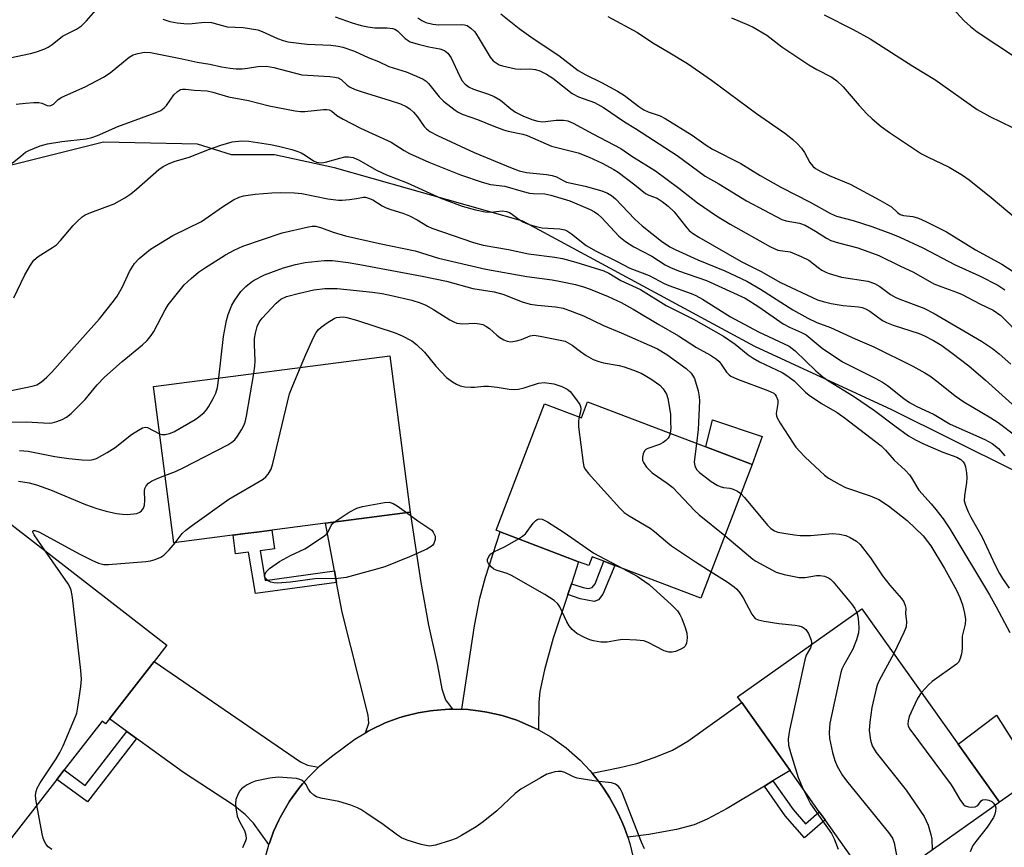
# Model space of a CAD drawing. Units: inches. Extents: x 1267765 to 1273765, y 525452 to 529452.
# Drawn here: x 1271151 to 1271385, y 527201 to 527398 of the extents above; entities that cross this region are included whole.
import ezdxf

# ---------------------------------------------------------------- set-up
doc = ezdxf.new("R2010")
doc.units = ezdxf.units.IN
doc.header["$MEASUREMENT"] = 0
for name, color, linetype in [('BLDG-Footprint', 5, 'Continuous'), ('CULTRL-Pad', 6, 'Continuous'), ('NTRL-Trees', 3, 'Continuous'), ('TRANS-Driveway', 251, 'Continuous'), ('TRANS-Non Street Sidewalk', 7, 'Continuous'), ('TRANS-Road', 130, 'Continuous'), ('Undefined', 1, 'Continuous')]:
    doc.layers.add(name, color=color, linetype=linetype)

msp = doc.modelspace()

# ---------------------------------------------------------------- linework, layer by layer
at = {"layer": 'BLDG-Footprint'}
for points, elevation in [([(1271204.39, 527275.65), (1271187.36, 527273.43), (1271182.5, 527310.71), (1271238.81, 527318.04), (1271243.66, 527280.76), (1271223.48, 527278.13), (1271207.16, 527276.01)], 410.59), ([(1271285.89, 527307.03), (1271314.03, 527296.29), (1271325.06, 527292.08), (1271312.91, 527260.22), (1271292.36, 527268.06), (1271289.79, 527269.04), (1271286.99, 527270.11), (1271286.19, 527268.02), (1271283.78, 527268.94), (1271265.05, 527276.09), (1271264.15, 527276.43), (1271275.65, 527306.59), (1271284.44, 527303.24)], 411.39), ([(1271172.04, 527231.48), (1271171.14, 527230.32), (1271170.31, 527230.97), (1271161.27, 527219.32), (1271159.51, 527217.05), (1271148.71, 527203.13), (1271119.37, 527225.91), (1271142.15, 527255.26), (1271130.86, 527264.02), (1271144.22, 527281.23), (1271185.68, 527249.06), (1271182.69, 527245.2)], 409.96), ([(1271382.15, 527210.28), (1271354.42, 527190.58), (1271342.46, 527207.42), (1271341.07, 527209.37), (1271334.12, 527219.16), (1271322.6, 527235.38), (1271321.64, 527236.73), (1271351.23, 527257.75), (1271374.14, 527225.49), (1271384.01, 527211.6)], 408.51)]:
    msp.add_lwpolyline(points, close=True, dxfattribs=dict(at, elevation=elevation))
at = {"layer": 'CULTRL-Pad'}
for points in [[(1271327.44, 527298.82), (1271325.06, 527292.08), (1271314.03, 527296.29), (1271315.65, 527302.73)], [(1271392.59, 527217.67), (1271384.01, 527211.6), (1271374.14, 527225.49), (1271383.27, 527232.36)]]:
    msp.add_lwpolyline(points, close=True, dxfattribs=at)
at = {"layer": 'NTRL-Trees'}
msp.add_lwpolyline([(1271440.75, 527413.6), (1271461.58, 527392.77), (1271486.83, 527365.71), (1271491.05, 527347.81), (1271500.78, 527306.51), (1271457.03, 527279.43), (1271403.79, 527282.55), (1271401.92, 527283.48), (1271358.38, 527305.13), (1271325.75, 527320.25), (1271278.46, 527345.77), (1271270.5, 527350.06), (1271225.62, 527362.81), (1271211.37, 527365.87), (1271201.13, 527365.87), (1271193, 527368.44), (1271170.63, 527368.94), (1271146.16, 527362.8), (1271136.06, 527371.93), (1271120.43, 527388.86), (1271108.71, 527404.48)], dxfattribs=at)
at = {"layer": 'TRANS-Driveway'}
for points in [[(1271253.71, 527233.82), (1271252.96, 527233.8), (1271249.24, 527233.52), (1271248.5, 527233.43), (1271245.55, 527232.95), (1271242.65, 527232.21), (1271241.22, 527231.78), (1271237.71, 527230.52), (1271234.33, 527228.91), (1271233.68, 527228.57), (1271233.02, 527228.19), (1271233.83, 527230.5), (1271233.67, 527232.41), (1271227.47, 527256.89), (1271226.13, 527264.02), (1271225.62, 527266.76), (1271223.48, 527278.13), (1271243.66, 527280.76), (1271246.17, 527263.97), (1271248.01, 527253.84), (1271250.15, 527244.23), (1271251.22, 527238.65), (1271252.06, 527236.04)], [(1271282.04, 527263.7), (1271281.17, 527261.09), (1271277.74, 527250.75), (1271275.65, 527243.21), (1271274.51, 527238.01), (1271274.3, 527235.36), (1271274.2, 527228.87), (1271273.2, 527229.38), (1271269.79, 527230.9), (1271269.09, 527231.16), (1271265.54, 527232.32), (1271261.88, 527233.11), (1271260.42, 527233.36), (1271257.45, 527233.69), (1271255.95, 527233.78), (1271258.99, 527253.63), (1271260.25, 527260.25), (1271261.61, 527265.26), (1271265.05, 527276.09), (1271283.78, 527268.94)], [(1271221.8, 527219.97), (1271219.47, 527217.61), (1271217.98, 527215.97), (1271217.07, 527214.82), (1271214.89, 527211.84), (1271212.69, 527208.01), (1271212.35, 527207.35), (1271211.14, 527204.67), (1271210.14, 527201.9), (1271210.02, 527201.54), (1271206.36, 527206.61), (1271204.34, 527208.71), (1271201.55, 527210.93), (1271189.66, 527218.69), (1271178.49, 527226.8), (1271176.16, 527228.49), (1271172.04, 527231.48), (1271182.69, 527245.2), (1271217.56, 527221.27), (1271219.18, 527220.43)], [(1271330.04, 527216.7), (1271328, 527215.47), (1271319.18, 527210.14), (1271314.35, 527207.59), (1271311.25, 527206.22), (1271307.08, 527205.12), (1271300.45, 527203.96), (1271295.47, 527203.3), (1271294.66, 527205.56), (1271294.06, 527207.04), (1271293.06, 527209.22), (1271292.34, 527210.64), (1271291.14, 527212.72), (1271289.86, 527214.75), (1271288.94, 527216.04), (1271286.98, 527218.57), (1271293.55, 527219.89), (1271297.65, 527220.88), (1271301.98, 527222.33), (1271306.13, 527224), (1271309.76, 527226.14), (1271322.6, 527235.38), (1271334.12, 527219.16)]]:
    msp.add_lwpolyline(points, close=True, dxfattribs=at)
at = {"layer": 'TRANS-Non Street Sidewalk'}
for points in [[(1271225.62, 527266.76), (1271226.13, 527264.02), (1271206.83, 527261.34), (1271205.15, 527271.19), (1271202.1, 527270.79), (1271201.52, 527275.27), (1271204.39, 527275.65), (1271207.16, 527276.01), (1271210.75, 527276.48), (1271211.33, 527271.99), (1271207.92, 527271.55), (1271209.12, 527264.47)], [(1271281.17, 527261.09), (1271282.04, 527263.7), (1271284.88, 527262.76), (1271286.04, 527262.55), (1271286.97, 527262.79), (1271287.7, 527263.65), (1271289.79, 527269.04), (1271292.36, 527268.06), (1271289.55, 527261.21), (1271288.51, 527259.86), (1271287.45, 527259.47), (1271284.14, 527260.11)], [(1271178.49, 527226.8), (1271166.84, 527211.68), (1271159.51, 527217.05), (1271161.27, 527219.32), (1271166.28, 527215.65), (1271176.16, 527228.49)], [(1271328, 527215.47), (1271330.04, 527216.7), (1271334.87, 527209.86), (1271337.79, 527206.5), (1271341.07, 527209.37), (1271342.46, 527207.42), (1271337.56, 527203.13), (1271332.99, 527208.38)]]:
    msp.add_lwpolyline(points, close=True, dxfattribs=at)
at = {"layer": 'TRANS-Road'}
msp.add_lwpolyline([(1271209.13, 527198.35), (1271209.9, 527201.19), (1271210.02, 527201.54), (1271210.14, 527201.9), (1271211.14, 527204.67), (1271212.35, 527207.35), (1271212.69, 527208.01), (1271214.89, 527211.84), (1271217.07, 527214.82), (1271217.98, 527215.97), (1271219.47, 527217.61), (1271221.8, 527219.97), (1271222.07, 527220.22), (1271224.92, 527222.56), (1271230.47, 527226.64), (1271233.02, 527228.19), (1271233.68, 527228.57), (1271234.33, 527228.91), (1271237.71, 527230.52), (1271241.22, 527231.78), (1271242.65, 527232.21), (1271245.55, 527232.95), (1271248.5, 527233.43), (1271249.24, 527233.52), (1271252.96, 527233.8), (1271253.71, 527233.82), (1271255.95, 527233.78), (1271257.45, 527233.69), (1271260.42, 527233.36), (1271261.88, 527233.11), (1271265.54, 527232.32), (1271269.09, 527231.16), (1271269.79, 527230.9), (1271273.2, 527229.38), (1271274.2, 527228.87), (1271277.12, 527227.21), (1271280.78, 527224.62), (1271284.15, 527221.66), (1271286.47, 527219.19), (1271286.98, 527218.57), (1271288.94, 527216.04), (1271289.86, 527214.75), (1271291.14, 527212.72), (1271292.34, 527210.64), (1271293.06, 527209.22), (1271294.06, 527207.04), (1271294.66, 527205.56), (1271295.47, 527203.3), (1271295.96, 527201.78), (1271297.04, 527197.11)], dxfattribs=at)
at = {"layer": 'Undefined'}
for points, elevation in [([(1271148.34, 527389.05), (1271153.27, 527390.05), (1271154.69, 527390.48), (1271156.64, 527391.2), (1271157.43, 527391.59), (1271158.41, 527392.2), (1271160.89, 527394.19), (1271164.19, 527395.88), (1271165.41, 527396.67), (1271166.62, 527397.87), (1271170.45, 527402.28)], 394), ([(1271371.99, 527401.72), (1271375.54, 527397.87), (1271377.06, 527396.52), (1271378.66, 527395.25), (1271392.99, 527385.8)], 380), ([(1271184.77, 527398.21), (1271186.42, 527397.7), (1271188.17, 527397.4), (1271190.53, 527397.14), (1271191.71, 527397.18), (1271194.65, 527397.49), (1271196.38, 527397.43), (1271200.12, 527396.42), (1271203.91, 527396.22), (1271207.36, 527395.66), (1271208.45, 527395.31), (1271212.1, 527393.65), (1271213.44, 527393.16), (1271214.54, 527392.86), (1271219.12, 527392.31), (1271224.75, 527392.04), (1271226.5, 527391.82), (1271227.63, 527391.56), (1271230.38, 527390.61), (1271233.63, 527389.13), (1271236.13, 527388.16), (1271238.59, 527386.97), (1271242.74, 527385.66), (1271245.15, 527384.69), (1271246.72, 527383.97), (1271247.43, 527383.49), (1271248.04, 527382.91), (1271250.6, 527379.74), (1271251.62, 527378.69), (1271254.36, 527376.55), (1271255.08, 527376.07), (1271256.06, 527375.59), (1271259.7, 527374.32), (1271263.18, 527372.88), (1271265.88, 527371.87), (1271267.01, 527371.55), (1271270.51, 527370.81), (1271271.55, 527370.49), (1271277.34, 527367.96), (1271283.68, 527366.36), (1271286.29, 527365.32), (1271289.34, 527363.93), (1271292.18, 527362.42), (1271293.15, 527361.81), (1271297.15, 527358.75), (1271299.67, 527356.71), (1271300.47, 527356.3), (1271302.44, 527355.59), (1271303.69, 527354.76), (1271305.08, 527353.64), (1271306.49, 527352.33), (1271309.56, 527348.47), (1271310.12, 527347.88), (1271310.91, 527347.24), (1271312.38, 527346.32), (1271322.51, 527340.52), (1271327.21, 527338.07), (1271331.88, 527335.51), (1271340.65, 527331.35), (1271342.01, 527330.93), (1271343.94, 527330.48), (1271346.75, 527330.03), (1271350.44, 527329.7), (1271351.3, 527329.53), (1271352.1, 527329.23), (1271353.09, 527328.65), (1271356.14, 527326.46), (1271357.1, 527325.92), (1271358.66, 527325.31), (1271364.83, 527323.33), (1271366.17, 527322.74), (1271368.25, 527321.66), (1271370.22, 527320.44), (1271372.74, 527318.67), (1271376.66, 527315.64), (1271380.62, 527312.24), (1271388.56, 527305.06)], 394), ([(1271225.76, 527398.78), (1271229.81, 527397.37), (1271231.95, 527396.75), (1271233.61, 527396.38), (1271235.27, 527396.15), (1271238.17, 527396.19), (1271239.55, 527396.04), (1271240.02, 527395.86), (1271240.62, 527395.46), (1271242.45, 527393.62), (1271243.66, 527392.87), (1271245.56, 527392.27), (1271248.07, 527391.67), (1271250.7, 527391.15), (1271251.81, 527390.76), (1271252.61, 527390.13), (1271253.43, 527389.03), (1271255.39, 527384.74), (1271256.07, 527383.53), (1271256.74, 527382.72), (1271257.69, 527382.03), (1271258.73, 527381.58), (1271262.34, 527380.38), (1271263.69, 527379.84), (1271265.16, 527378.9), (1271267.61, 527376.89), (1271268.77, 527376.08), (1271270.49, 527375.16), (1271272.65, 527374.31), (1271274.06, 527373.9), (1271275.21, 527373.77), (1271278.46, 527374.15), (1271280.19, 527374.18), (1271281.2, 527374), (1271282.44, 527373.47), (1271287.17, 527370.88), (1271293.81, 527367.45), (1271296.42, 527365.58), (1271302.06, 527362.11), (1271307.65, 527357.96), (1271312.11, 527354.5), (1271316.57, 527351.34), (1271319.83, 527349.4), (1271329.48, 527344.02), (1271331.19, 527343.22), (1271334.15, 527342.78), (1271336.8, 527341.71), (1271338.58, 527340.78), (1271340.81, 527339.04), (1271341.7, 527338.44), (1271342.64, 527337.92), (1271343.41, 527337.6), (1271346.39, 527336.79), (1271352.66, 527335.79), (1271354.26, 527335.25), (1271355.49, 527334.54), (1271358.07, 527332.64), (1271359.27, 527331.91), (1271360.24, 527331.47), (1271365.99, 527329.34), (1271368.44, 527328.11), (1271379.67, 527321.5), (1271382.3, 527319.72), (1271383.93, 527318.51), (1271386.65, 527316)], 392), ([(1271245.45, 527398.54), (1271246.4, 527397.94), (1271247.42, 527397.48), (1271249.07, 527397.03), (1271250.51, 527396.86), (1271255.87, 527396.99), (1271256.58, 527396.92), (1271257.24, 527396.71), (1271258.11, 527396.13), (1271259.06, 527395.19), (1271259.88, 527393.98), (1271262.7, 527389.16), (1271263.45, 527388.31), (1271264.34, 527387.64), (1271264.82, 527387.38), (1271265.62, 527387.09), (1271268.71, 527386.43), (1271269.85, 527386.32), (1271272.18, 527386.39), (1271273.51, 527386.24), (1271274.57, 527385.9), (1271276.11, 527385.15), (1271277.59, 527384.17), (1271282.2, 527380.55), (1271283.75, 527379.74), (1271287.56, 527378.39), (1271289.73, 527377.21), (1271294.66, 527373.77), (1271297.34, 527372.16), (1271307.26, 527365.71), (1271313.94, 527360.86), (1271317.17, 527358.97), (1271323.74, 527354.91), (1271332.12, 527350.49), (1271333.18, 527350.17), (1271336.39, 527349.59), (1271337.7, 527349.12), (1271340.16, 527347.73), (1271342.78, 527346.01), (1271343.79, 527345.5), (1271345.67, 527344.9), (1271350.29, 527343.75), (1271355.26, 527341.9), (1271360.26, 527339.43), (1271363.53, 527337.95), (1271368.34, 527335.19), (1271370.28, 527334.41), (1271373.77, 527333.21), (1271375.09, 527332.62), (1271379.28, 527330.38), (1271382.5, 527328.86), (1271384.3, 527327.59), (1271389.48, 527322.34)], 390), ([(1271265.25, 527399.54), (1271269.59, 527395.99), (1271272.95, 527393.59), (1271279.09, 527389.55), (1271283.64, 527385.99), (1271285.45, 527384.98), (1271289.18, 527383.13), (1271293, 527381.11), (1271294.66, 527380.01), (1271298.12, 527377.41), (1271299.31, 527376.62), (1271300.35, 527376.16), (1271303.17, 527375.16), (1271304.4, 527374.57), (1271310.79, 527370.58), (1271314.17, 527368.2), (1271315.68, 527367.24), (1271322.42, 527363.8), (1271327.02, 527361), (1271331.95, 527358.16), (1271338.92, 527354.63), (1271343.78, 527351.9), (1271345.21, 527351.32), (1271349.14, 527350.24), (1271353.58, 527348.8), (1271358.14, 527347.14), (1271360.27, 527346.29), (1271365.71, 527343.78), (1271373.44, 527339.73), (1271379.2, 527337.04), (1271383.57, 527334.81), (1271385.25, 527333.7)], 388), ([(1271290.75, 527398.89), (1271297.81, 527395.04), (1271301.46, 527392.57), (1271305.1, 527390.49), (1271309.69, 527387.65), (1271315.45, 527383.66), (1271326.13, 527375.77), (1271333.09, 527370.89), (1271334.8, 527369.58), (1271335.85, 527368.6), (1271336.83, 527367.52), (1271337.54, 527366.45), (1271338.86, 527364.05), (1271339.58, 527363.2), (1271340.21, 527362.66), (1271341.41, 527361.95), (1271343.42, 527360.95), (1271348.44, 527358.88), (1271355.51, 527355.12), (1271358.26, 527353.51), (1271359.69, 527352.15), (1271360.37, 527351.7), (1271361.14, 527351.47), (1271363.35, 527351.21), (1271364.68, 527350.84), (1271366.46, 527350.04), (1271371.39, 527347.53), (1271378.24, 527343.26), (1271384.51, 527339.85), (1271391.05, 527335.62)], 386), ([(1271320.15, 527398.55), (1271324.28, 527396.81), (1271325.33, 527396.3), (1271328.56, 527394.39), (1271332.13, 527391.61), (1271338.59, 527387.35), (1271340.52, 527386.22), (1271344.08, 527384.39), (1271345.25, 527383.51), (1271346.78, 527382.13), (1271350.61, 527377.66), (1271352.43, 527375.67), (1271353.68, 527374.47), (1271355.84, 527372.62), (1271357.77, 527371.25), (1271365.42, 527366.17), (1271366.85, 527365.4), (1271372.03, 527362.97), (1271375.16, 527361.06), (1271376.76, 527359.96), (1271382.03, 527355.73), (1271387.93, 527350.7)], 384), ([(1271342.24, 527399.3), (1271349.17, 527395.79), (1271353.23, 527393.51), (1271363.32, 527387.01), (1271368.6, 527383.85), (1271378.71, 527376.74), (1271381.66, 527375.06), (1271386.92, 527372.48)], 382), ([(1271149.83, 527377.94), (1271152.09, 527378.24), (1271154.08, 527378.39), (1271155.2, 527378.38), (1271155.98, 527378.19), (1271157.21, 527377.65), (1271157.68, 527377.58), (1271158.13, 527377.63), (1271158.75, 527378), (1271159.8, 527379.09), (1271160.69, 527379.67), (1271166.26, 527382.08), (1271170.63, 527384.39), (1271172.22, 527385.45), (1271176.76, 527389.2), (1271177.73, 527389.75), (1271178.77, 527390.08), (1271180.38, 527390.36), (1271181.81, 527390.27), (1271189.39, 527388.77), (1271192.94, 527387.97), (1271195.96, 527387.49), (1271198.7, 527386.88), (1271200.83, 527386.54), (1271202.21, 527386.41), (1271203.62, 527386.39), (1271204.96, 527386.54), (1271207.41, 527386.97), (1271209.48, 527387), (1271211.2, 527386.68), (1271217.86, 527384.98), (1271224.53, 527384.57), (1271225.71, 527384.45), (1271226.53, 527384.25), (1271227.23, 527383.84), (1271228.66, 527382.49), (1271229.35, 527382.07), (1271230.58, 527381.49), (1271232.2, 527380.92), (1271238.88, 527378.89), (1271241.36, 527378.03), (1271242.67, 527377.45), (1271243.61, 527376.85), (1271244.46, 527376.11), (1271245.39, 527374.94), (1271246.99, 527372.66), (1271247.52, 527372.1), (1271248.33, 527371.45), (1271250.13, 527370.5), (1271258.87, 527366.47), (1271267.97, 527362.69), (1271269.64, 527362.11), (1271271.37, 527361.71), (1271276.09, 527361.22), (1271277.47, 527360.97), (1271278.48, 527360.64), (1271280.22, 527359.7), (1271280.88, 527359.43), (1271285.34, 527358.45), (1271289.31, 527357.3), (1271290.64, 527356.75), (1271291.58, 527356.19), (1271292.53, 527355.41), (1271297.18, 527350.57), (1271298.93, 527348.98), (1271303.54, 527345.33), (1271305.46, 527344.01), (1271306.72, 527343.36), (1271312.13, 527340.92), (1271318.57, 527338.28), (1271323.85, 527335.8), (1271327.07, 527333.88), (1271334.79, 527328.96), (1271338.35, 527326.96), (1271340.52, 527325.95), (1271343.71, 527324.72), (1271349.61, 527322.02), (1271354.05, 527320.13), (1271363.34, 527315.53), (1271366.19, 527313.97), (1271367.39, 527313.22), (1271369.35, 527311.75), (1271373.47, 527308.48), (1271375.48, 527307.04), (1271381.95, 527303.25), (1271383.67, 527302.13), (1271387.89, 527298.96)], 396), ([(1271148.92, 527363.9), (1271150.91, 527365.62), (1271152.05, 527366.51), (1271152.82, 527366.94), (1271155.59, 527368.03), (1271157.29, 527368.49), (1271160.71, 527369.08), (1271166.5, 527369.74), (1271167.88, 527370.05), (1271169.23, 527370.54), (1271174.06, 527372.67), (1271182.97, 527375.9), (1271184.26, 527376.48), (1271185.11, 527377.08), (1271185.64, 527377.7), (1271187.39, 527380.23), (1271188.23, 527381.03), (1271188.94, 527381.44), (1271189.41, 527381.54), (1271190.16, 527381.54), (1271192.21, 527381.32), (1271195.29, 527381.12), (1271196.68, 527380.87), (1271200.38, 527379.76), (1271205.14, 527378.87), (1271210.1, 527377.56), (1271216.25, 527376.4), (1271217.51, 527376.27), (1271218.55, 527376.26), (1271223.02, 527376.72), (1271223.85, 527376.73), (1271224.37, 527376.66), (1271224.98, 527376.34), (1271226.22, 527375.29), (1271227.67, 527374.44), (1271231.83, 527372.27), (1271239.17, 527368.94), (1271242.25, 527366.92), (1271243.49, 527366.22), (1271248.12, 527364.19), (1271255.61, 527361.13), (1271260.81, 527359.37), (1271262.75, 527358.8), (1271266.23, 527358.4), (1271270.6, 527357.13), (1271272.04, 527356.78), (1271272.92, 527356.69), (1271275.73, 527356.61), (1271277.18, 527356.3), (1271281.65, 527354.91), (1271286.51, 527352.88), (1271287.55, 527352.36), (1271288.38, 527351.76), (1271289.3, 527350.88), (1271293.36, 527346.54), (1271294.93, 527345.26), (1271296.9, 527343.96), (1271301.18, 527341.77), (1271304.37, 527339.73), (1271305.67, 527339.05), (1271307.56, 527338.28), (1271314.21, 527335.96), (1271323.39, 527331.78), (1271326.68, 527329.7), (1271332.49, 527325.65), (1271333.95, 527324.84), (1271336.83, 527323.57), (1271337.94, 527322.98), (1271341.78, 527319.85), (1271346.63, 527316.6), (1271348.32, 527315.69), (1271354.42, 527312.71), (1271356.15, 527311.74), (1271357.32, 527310.91), (1271361.18, 527307.82), (1271362.58, 527306.87), (1271364.13, 527306.03), (1271368.47, 527303.99), (1271372.21, 527301.73), (1271380.47, 527298.04), (1271382.24, 527297.08), (1271383.77, 527295.89), (1271385.23, 527294.21)], 398), ([(1271149.29, 527331.83), (1271151.92, 527337.3), (1271153.23, 527339.59), (1271154.05, 527340.79), (1271155.06, 527341.67), (1271158.48, 527343.79), (1271159.42, 527344.48), (1271160.42, 527345.51), (1271163.42, 527349.06), (1271164.45, 527350.13), (1271165.55, 527351.11), (1271166.29, 527351.57), (1271167.65, 527352.18), (1271173.16, 527354.25), (1271175.73, 527355.67), (1271177.16, 527356.64), (1271178.53, 527357.69), (1271183.82, 527362.44), (1271184.81, 527363.1), (1271186.14, 527363.79), (1271187.44, 527364.29), (1271191.02, 527365.34), (1271195.87, 527367.26), (1271198.58, 527368.23), (1271201.27, 527368.97), (1271203.52, 527369.21), (1271205.23, 527369.18), (1271210.41, 527368.37), (1271212.29, 527367.99), (1271215.44, 527367.17), (1271216.87, 527366.73), (1271217.67, 527366.39), (1271218.67, 527365.84), (1271220.63, 527364.51), (1271221.33, 527364.18), (1271221.82, 527364.05), (1271222.64, 527364.03), (1271223.48, 527364.14), (1271226.92, 527365.13), (1271228.07, 527365.39), (1271228.94, 527365.42), (1271230.07, 527365.23), (1271231.55, 527364.63), (1271235.64, 527362.28), (1271238.03, 527361.14), (1271242.96, 527359.25), (1271250.92, 527355.6), (1271256.06, 527353.71), (1271259.2, 527352.82), (1271261.52, 527352.3), (1271262.88, 527352.27), (1271265.58, 527352.52), (1271266.61, 527352.44), (1271267.29, 527352.17), (1271267.74, 527351.91), (1271269.29, 527350.73), (1271270.45, 527349.97), (1271271.18, 527349.59), (1271271.99, 527349.28), (1271273.68, 527348.81), (1271275.11, 527348.52), (1271279.28, 527348.29), (1271280.51, 527348.02), (1271281.16, 527347.7), (1271282.06, 527347.09), (1271285.53, 527344.33), (1271287.97, 527342.91), (1271292.82, 527340.58), (1271295.93, 527338.87), (1271300.6, 527337.16), (1271304.17, 527335.25), (1271305.23, 527334.76), (1271310.56, 527332.84), (1271311.7, 527332.36), (1271313.23, 527331.5), (1271319.91, 527327.3), (1271326.63, 527323.74), (1271333.89, 527320.29), (1271335.33, 527319.18), (1271340.23, 527314.4), (1271341.91, 527313.01), (1271343.31, 527312.05), (1271349.19, 527308.42), (1271354.23, 527304.99), (1271359.06, 527301.3), (1271362.33, 527298.96), (1271363.97, 527297.95), (1271365.7, 527297.11), (1271370.53, 527295.05), (1271373.84, 527293.86), (1271374.79, 527293.29), (1271375.37, 527292.75), (1271375.64, 527292.3), (1271375.89, 527291.52), (1271376.12, 527290.12), (1271376.21, 527288.97), (1271376.13, 527287.81), (1271375.62, 527284.62), (1271375.59, 527283.48), (1271375.87, 527282.41), (1271376.53, 527280.83), (1271377.16, 527279.54), (1271379.86, 527274.81), (1271382.97, 527268.12), (1271384.01, 527266.14), (1271384.73, 527264.95), (1271386.32, 527262.65)], 400), ([(1271144.04, 527308.77), (1271153.68, 527310.74), (1271154.76, 527311.09), (1271155.9, 527311.77), (1271157.16, 527312.89), (1271158.36, 527314.14), (1271169.69, 527326.82), (1271173.04, 527331.02), (1271173.88, 527332.22), (1271175.17, 527334.48), (1271176.79, 527338.08), (1271177.98, 527339.98), (1271179.14, 527341.22), (1271181.82, 527343.44), (1271187.18, 527346.72), (1271193.97, 527350.01), (1271199, 527353.49), (1271201.61, 527355.19), (1271202.9, 527355.81), (1271203.97, 527356.13), (1271206.75, 527356.53), (1271210.72, 527356.86), (1271212.71, 527356.92), (1271216.14, 527356.83), (1271217.84, 527356.69), (1271224.08, 527355.43), (1271226.63, 527355.12), (1271227.48, 527355.1), (1271229.19, 527355.23), (1271230.88, 527355.46), (1271232.53, 527355.8), (1271233.03, 527355.79), (1271233.76, 527355.59), (1271234.73, 527355.16), (1271236.97, 527353.77), (1271237.95, 527353.26), (1271239.03, 527352.87), (1271241.89, 527352.04), (1271243.49, 527351.35), (1271245.3, 527350.44), (1271247.76, 527348.91), (1271248.78, 527348.4), (1271258.7, 527344.98), (1271261.05, 527344.38), (1271267.04, 527343.31), (1271271.81, 527342.33), (1271278.13, 527341.5), (1271279.91, 527341.19), (1271283.14, 527340.35), (1271289.8, 527338.26), (1271290.97, 527337.7), (1271293.81, 527335.95), (1271298.48, 527333.78), (1271304.59, 527329.98), (1271311.12, 527326.78), (1271318.25, 527322.72), (1271321.05, 527320.78), (1271324.12, 527318.25), (1271325.3, 527317.43), (1271326.84, 527316.57), (1271332.21, 527314.01), (1271333.36, 527313.35), (1271335.07, 527312.02), (1271337.81, 527309.37), (1271338.7, 527308.61), (1271341.59, 527306.67), (1271345.35, 527304.47), (1271346.99, 527303.31), (1271355.85, 527296.55), (1271356.83, 527295.56), (1271358.87, 527293.16), (1271361.51, 527290.73), (1271362.52, 527289.65), (1271363.03, 527288.93), (1271364.78, 527285.98), (1271367.75, 527282.71), (1271368.83, 527281.39), (1271370.55, 527279.14), (1271372.16, 527276.74), (1271381.57, 527261.02), (1271383.17, 527258.22), (1271386.42, 527252.05)], 402), ([(1271145.76, 527302.22), (1271152.27, 527302.28), (1271157.67, 527301.94), (1271158.42, 527302.04), (1271159.49, 527302.35), (1271160.81, 527302.85), (1271161.8, 527303.35), (1271162.93, 527304.28), (1271166.3, 527307.62), (1271169.15, 527311.07), (1271170.86, 527312.91), (1271175.09, 527316.66), (1271179.95, 527320.65), (1271181.04, 527321.68), (1271181.97, 527322.84), (1271182.63, 527323.82), (1271185.32, 527328.94), (1271186.05, 527330.12), (1271189.83, 527334.89), (1271191.47, 527336.47), (1271193.22, 527337.91), (1271194.68, 527338.91), (1271199.71, 527342.09), (1271201.72, 527343.19), (1271203.83, 527344.11), (1271213.17, 527347.28), (1271219.44, 527348.77), (1271220.31, 527348.91), (1271221.18, 527348.89), (1271222.55, 527348.5), (1271225.35, 527347.47), (1271228.26, 527346.64), (1271236.38, 527344.76), (1271244.86, 527343.04), (1271250.4, 527341.3), (1271261.66, 527338.69), (1271271.4, 527336.93), (1271277.45, 527336.08), (1271279.51, 527335.72), (1271283.03, 527335.03), (1271284.91, 527334.48), (1271286.52, 527333.9), (1271290.82, 527332.12), (1271293.93, 527330.7), (1271296.77, 527329.14), (1271302.85, 527325.48), (1271307.53, 527322.8), (1271311.84, 527320), (1271315.17, 527318.15), (1271316.61, 527317.22), (1271317.22, 527316.65), (1271317.75, 527316.01), (1271318.98, 527314.1), (1271319.58, 527313.5), (1271320.04, 527313.18), (1271321.64, 527312.47), (1271328.86, 527309.78), (1271330.23, 527309.1), (1271330.55, 527308.8), (1271330.83, 527308.39), (1271331.17, 527307.45), (1271331.18, 527306.67), (1271330.79, 527304.26), (1271330.87, 527303.74), (1271331.07, 527303.22), (1271331.78, 527301.95), (1271334.82, 527297.18), (1271335.51, 527296.24), (1271336.46, 527295.17), (1271337.66, 527293.94), (1271341.27, 527290.54), (1271342.35, 527289.57), (1271343.28, 527288.88), (1271345.8, 527287.4), (1271347.35, 527286.6), (1271353.21, 527284.65), (1271355.23, 527283.77), (1271357.59, 527282.25), (1271361.98, 527278.76), (1271365.78, 527275.07), (1271367.65, 527272.69), (1271370.92, 527267.34), (1271373.77, 527262.15), (1271374.57, 527260.39), (1271375.21, 527258.65), (1271375.68, 527256.67), (1271375.89, 527255.21), (1271375.83, 527254.06), (1271375.13, 527251.2), (1271375.11, 527248.17), (1271374.93, 527247.01), (1271374.65, 527245.88), (1271374.3, 527245.12), (1271373.73, 527244.5), (1271367.98, 527240.39), (1271367.12, 527239.6), (1271365.43, 527237.76)], 404), ([(1271198.12, 527312.74), (1271199.24, 527322.64), (1271199.96, 527326.42), (1271200.31, 527327.85), (1271201.2, 527330.04), (1271201.89, 527331.3), (1271203.35, 527333.34), (1271204.52, 527334.52), (1271205.81, 527335.57), (1271206.5, 527336.03), (1271208.99, 527337.28), (1271213.53, 527339), (1271216.32, 527339.8), (1271218.62, 527340.26), (1271223.19, 527340.73), (1271225.13, 527340.69), (1271228.9, 527340.23), (1271231.65, 527339.8), (1271246.52, 527337.02), (1271252.27, 527335.79), (1271258.55, 527334.02), (1271263.67, 527333.27), (1271265.75, 527332.68), (1271270.29, 527330.9), (1271272.22, 527330.32), (1271273.94, 527330.08), (1271278.24, 527329.7), (1271280.11, 527329.34), (1271282.27, 527328.6), (1271284.93, 527327.55), (1271289.71, 527325.23), (1271293.92, 527323.52), (1271302.53, 527319.66), (1271304.79, 527318.31), (1271309.36, 527314.99), (1271310.58, 527313.86), (1271310.92, 527313.39), (1271311.33, 527312.62), (1271312.2, 527309.63), (1271312.5, 527308.25), (1271312.59, 527307.29), (1271312.26, 527300.48), (1271311.83, 527297.13)], 406), ([(1271206.4, 527313.82), (1271206.66, 527315.55), (1271206.74, 527316.85), (1271206.6, 527320.72), (1271206.62, 527322.1), (1271206.81, 527323.44), (1271207.25, 527324.99), (1271207.74, 527326.02), (1271208.42, 527326.96), (1271211.77, 527330.59), (1271212.87, 527331.52), (1271214.17, 527332.14), (1271217.27, 527332.96), (1271220.7, 527333.74), (1271223.34, 527334.09), (1271226.3, 527334.07), (1271234.7, 527333.2), (1271236.96, 527332.83), (1271239.23, 527332.36), (1271244.02, 527331.26), (1271246.06, 527330.63), (1271247.37, 527330.04), (1271249.18, 527329.08), (1271253.07, 527326.6), (1271254.02, 527326.1), (1271254.76, 527325.82), (1271256.18, 527325.65), (1271259.03, 527325.8), (1271260.17, 527325.67), (1271261, 527325.46), (1271261.7, 527325.11), (1271262.58, 527324.5), (1271264.28, 527322.95), (1271264.97, 527322.41), (1271265.98, 527321.81), (1271266.77, 527321.48), (1271267.59, 527321.38), (1271269.01, 527321.57), (1271270.13, 527321.88), (1271272.25, 527322.76), (1271273.16, 527322.9), (1271274.58, 527322.73), (1271280.6, 527321.49), (1271282.24, 527320.52), (1271284.19, 527319), (1271285.56, 527318.05), (1271287.27, 527317.13), (1271288.59, 527316.63), (1271289.68, 527316.31), (1271293.39, 527315.68), (1271294.64, 527315.4), (1271296.83, 527314.62), (1271298.7, 527313.84), (1271300.97, 527312.5), (1271303.14, 527311), (1271303.92, 527310.14), (1271304.69, 527308.9), (1271305.01, 527307.87), (1271305.63, 527304.07), (1271305.65, 527302.15), (1271305.75, 527300.86), (1271305.6, 527299.51)], 408), ([(1271217.51, 527315.27), (1271218.79, 527318.3), (1271220.73, 527322.57), (1271221.28, 527323.59), (1271221.84, 527324.31), (1271222.48, 527324.87), (1271223.88, 527325.89), (1271225.59, 527326.92), (1271226.11, 527327.11), (1271226.94, 527327.25), (1271227.78, 527327.26), (1271228.59, 527327.16), (1271230.84, 527326.53), (1271240.07, 527323.47), (1271241.76, 527322.79), (1271244.07, 527321.57), (1271245.2, 527320.71), (1271247.04, 527318.91), (1271249.77, 527315.57), (1271252.27, 527312.88), (1271253.7, 527311.83), (1271254.72, 527311.23), (1271255.53, 527310.88), (1271256.65, 527310.64), (1271258.09, 527310.52), (1271258.95, 527310.53), (1271261.17, 527310.76), (1271262.32, 527310.74), (1271264.36, 527310.53), (1271267.27, 527310.08), (1271268.42, 527309.99), (1271269.49, 527310.1), (1271270.81, 527310.39), (1271274.19, 527311.5), (1271275.57, 527311.64), (1271277.89, 527311.33), (1271279.79, 527310.68), (1271281.06, 527310.05), (1271281.72, 527309.5), (1271283.03, 527307.87), (1271284.03, 527306.41), (1271284.25, 527305.91), (1271284.32, 527305.41), (1271284.2, 527304.65), (1271283.87, 527303.46)], 410), ([(1271185.27, 527289.5), (1271187.77, 527290.45), (1271189.62, 527291.35), (1271200.21, 527296.83), (1271201.22, 527297.43), (1271201.87, 527297.99), (1271202.56, 527298.89), (1271203.47, 527300.37), (1271204.03, 527301.38), (1271204.35, 527302.18), (1271204.67, 527303.61), (1271206.4, 527313.82)], 408), ([(1271187.68, 527273.47), (1271189.39, 527275.63), (1271190.23, 527276.42), (1271191.83, 527277.69), (1271200.45, 527283.83), (1271208.62, 527288.65), (1271209.3, 527289.18), (1271209.82, 527289.8), (1271210.52, 527290.98), (1271210.99, 527292.36), (1271214.96, 527308.97), (1271215.68, 527310.92), (1271217.51, 527315.27)], 410), ([(1271183.98, 527299.39), (1271184.53, 527299.25), (1271185.31, 527299.27), (1271186.36, 527299.52), (1271187.41, 527299.91), (1271192.43, 527302.8), (1271193.34, 527303.46), (1271194.59, 527304.54), (1271195.15, 527305.14), (1271195.63, 527305.83), (1271196.76, 527307.8), (1271197.38, 527309.08), (1271197.78, 527310.45), (1271198.12, 527312.74)], 406), ([(1271283.87, 527303.46), (1271283.72, 527302.53), (1271283.78, 527301.06), (1271284.83, 527292.48), (1271285.04, 527291.63), (1271285.28, 527291.11), (1271286.16, 527289.95), (1271293.59, 527281.71), (1271294.65, 527280.68), (1271295.84, 527279.88), (1271300.77, 527276.97), (1271301.87, 527276.16), (1271304.98, 527273.42), (1271305.92, 527272.69), (1271311.59, 527268.92), (1271315.32, 527266.55)], 410), ([(1271150.6, 527295.46), (1271152.71, 527295.25), (1271159.08, 527294.05), (1271162.37, 527293.54), (1271165.59, 527293.2), (1271167.34, 527293.15), (1271168.18, 527293.29), (1271168.98, 527293.56), (1271171.49, 527294.95), (1271173.43, 527296.17), (1271177.33, 527299.22), (1271178.98, 527300.32), (1271179.94, 527300.83), (1271180.65, 527301), (1271181.13, 527300.91), (1271183.98, 527299.39)], 406), ([(1271305.6, 527299.51), (1271305.36, 527298.82), (1271305.09, 527298.38), (1271304.56, 527297.8), (1271303.94, 527297.32), (1271303.04, 527296.89), (1271300.29, 527295.91), (1271299.81, 527295.66), (1271299.43, 527295.34), (1271299.11, 527294.67), (1271298.99, 527293.89), (1271299.02, 527293.1), (1271299.18, 527292.6), (1271299.95, 527291.5), (1271301.32, 527290.1), (1271304.89, 527287.69), (1271306.21, 527286.65), (1271311.4, 527281.11), (1271312.45, 527280.08), (1271318.62, 527275.2)], 408), ([(1271311.83, 527297.13), (1271311.27, 527292.78), (1271311.42, 527291.72), (1271311.92, 527290.82), (1271312.53, 527290.22), (1271313.9, 527289.13), (1271315.32, 527288.09), (1271316.73, 527287.21), (1271317.48, 527286.86), (1271318.26, 527286.61), (1271319.8, 527286.45), (1271320.6, 527286.24), (1271321.61, 527285.77), (1271322.42, 527285.17)], 406), ([(1271150.43, 527288.17), (1271152.96, 527287.72), (1271154.65, 527287.27), (1271158.01, 527286.11), (1271166.38, 527282.54), (1271169.05, 527281.61), (1271171.23, 527280.98), (1271173.74, 527280.46), (1271175.17, 527280.24), (1271176.32, 527280.2), (1271178.57, 527280.47), (1271179.31, 527280.75), (1271179.69, 527281.07), (1271180.14, 527281.69), (1271180.38, 527282.43), (1271180.47, 527283.51), (1271180.36, 527285.85), (1271180.45, 527286.35), (1271180.81, 527287.05), (1271181.34, 527287.65), (1271182.03, 527288.14), (1271183.38, 527288.77), (1271185.27, 527289.5)], 408), ([(1271225.52, 527278.4), (1271229.14, 527280.73), (1271230.92, 527281.68), (1271232.32, 527282.08), (1271237.52, 527283.09), (1271238.65, 527283.13), (1271239.59, 527282.83), (1271240.55, 527282.27), (1271242.79, 527280.65)], 412), ([(1271322.42, 527285.17), (1271323.29, 527284.22), (1271328.71, 527277.62), (1271329.53, 527276.83), (1271330.44, 527276.28), (1271331.23, 527276.02), (1271332.62, 527275.73), (1271335.15, 527275.32), (1271336.54, 527275.2), (1271339.02, 527275.19), (1271344.23, 527275.63), (1271345.93, 527275.52), (1271347.37, 527275.19), (1271348.46, 527274.75), (1271349.96, 527273.8), (1271350.82, 527273.02), (1271353.31, 527269.88), (1271356.11, 527265.56), (1271357.91, 527263.35), (1271360.66, 527260.2), (1271361.18, 527259.38), (1271361.55, 527258.54), (1271361.68, 527257.88), (1271361.64, 527256.53), (1271361.86, 527254.69), (1271361.74, 527253.41), (1271361.23, 527252.05), (1271358.8, 527247.1)], 406), ([(1271242.79, 527280.65), (1271245.5, 527278.66), (1271248.13, 527276.97), (1271248.78, 527276.43), (1271249.14, 527276.01), (1271249.59, 527275), (1271249.61, 527274.25), (1271249.31, 527273.3), (1271249.04, 527272.89), (1271248.63, 527272.53), (1271247.61, 527271.96), (1271243.53, 527270.11), (1271237.61, 527267.74), (1271235.09, 527266.97), (1271228.44, 527265.2), (1271226.5, 527264.97), (1271220.99, 527264.83), (1271215.15, 527264.08), (1271212.04, 527263.85), (1271211.2, 527263.88), (1271210.47, 527264.04), (1271209.81, 527264.35), (1271209.29, 527264.83), (1271209.01, 527265.39), (1271209.05, 527265.84), (1271209.37, 527266.51), (1271210.14, 527267.32), (1271212.54, 527269.02), (1271215.15, 527270.42), (1271218.55, 527272.03), (1271223.02, 527274.92), (1271223.68, 527275.46), (1271224.04, 527275.87), (1271224.81, 527277.6), (1271225.1, 527278), (1271225.52, 527278.4)], 412), ([(1271269.49, 527274.39), (1271270.44, 527274.99), (1271271.09, 527275.56), (1271272.94, 527278.11), (1271273.5, 527278.71), (1271273.91, 527278.99), (1271274.35, 527279.16), (1271275.07, 527279.09), (1271276.32, 527278.45), (1271280.31, 527275.9), (1271287.4, 527270.98), (1271294.31, 527267.32)], 412), ([(1271156.77, 527271.5), (1271154.09, 527275.38), (1271153.8, 527276.01), (1271153.79, 527276.24), (1271153.88, 527276.36), (1271154.29, 527276.38), (1271155.2, 527276.03), (1271165.01, 527270.71), (1271167.88, 527269.28), (1271169.48, 527268.58), (1271170.7, 527268.3), (1271171.83, 527268.3), (1271180.68, 527268.97), (1271181.82, 527269.18), (1271182.94, 527269.5), (1271184.28, 527270.03), (1271185, 527270.51), (1271186.26, 527271.76), (1271187.68, 527273.47)], 410), ([(1271294.31, 527267.32), (1271297.75, 527265.49), (1271300.58, 527263.48), (1271305.91, 527258.68), (1271307.29, 527257.22), (1271307.87, 527256.36), (1271308.37, 527255.37), (1271309.16, 527253.27), (1271309.52, 527251.92), (1271309.58, 527250.82), (1271309.45, 527249.5), (1271309.18, 527248.82), (1271308.82, 527248.48), (1271308.13, 527248.09), (1271306.82, 527247.58), (1271306.02, 527247.38), (1271305.23, 527247.38), (1271304.17, 527247.74), (1271300.35, 527249.7), (1271299.31, 527250.08), (1271297.56, 527250.28), (1271294.31, 527250.4), (1271293.15, 527250.27), (1271290.54, 527249.79), (1271289.07, 527249.79), (1271287.3, 527250.07), (1271286.44, 527250.3), (1271285.13, 527250.88), (1271283.37, 527251.86), (1271282.23, 527252.76), (1271281.49, 527253.63), (1271280.95, 527254.58), (1271279.26, 527258.19), (1271278.8, 527258.88), (1271277.94, 527259.67), (1271275.72, 527261.15), (1271267.79, 527265.63), (1271266.72, 527266.11), (1271264.37, 527266.83), (1271263.6, 527267.17), (1271262.96, 527267.69), (1271262.29, 527268.54), (1271262.08, 527268.99), (1271262.06, 527269.46), (1271262.36, 527270.16), (1271262.9, 527270.79), (1271263.61, 527271.26), (1271266.27, 527272.6), (1271269.49, 527274.39)], 412), ([(1271318.62, 527275.2), (1271325.24, 527269.52), (1271325.97, 527269.05), (1271330.83, 527266.46), (1271332.73, 527265.86), (1271336.25, 527265.18), (1271337.74, 527265.2), (1271340.38, 527265.62), (1271341.25, 527265.69), (1271342.32, 527265.53), (1271343.31, 527265.12), (1271343.76, 527264.8), (1271344.37, 527264.18), (1271348.75, 527258.9), (1271349.56, 527257.77), (1271349.98, 527256.86)], 408), ([(1271154.75, 527210.92), (1271154.49, 527212.46), (1271154.45, 527213.33), (1271154.57, 527214.15), (1271154.83, 527214.95), (1271155.55, 527216.23), (1271159.33, 527221.94), (1271160.26, 527223.46), (1271161.01, 527225.04), (1271164, 527232.02), (1271164.25, 527232.85), (1271164.52, 527234.28), (1271165.24, 527239.2), (1271165.41, 527240.93), (1271165.26, 527242.99), (1271163.27, 527260.4), (1271162.97, 527262.13), (1271162.64, 527262.93), (1271162.19, 527263.68), (1271156.77, 527271.5)], 410), ([(1271315.32, 527266.55), (1271319.14, 527264.14), (1271320.82, 527262.94), (1271321.44, 527262.4), (1271322.16, 527261.53), (1271322.97, 527260.34), (1271324.99, 527256.48), (1271325.46, 527255.78), (1271325.82, 527255.43), (1271326.52, 527255.08), (1271327.93, 527254.76), (1271331.45, 527254.21), (1271335.32, 527253.8), (1271336.17, 527253.65), (1271336.97, 527253.4), (1271337.44, 527253.13), (1271337.86, 527252.77), (1271338.51, 527251.84), (1271339.13, 527250.23), (1271339.23, 527249.68), (1271339.22, 527249.22)], 410), ([(1271349.98, 527256.86), (1271350.22, 527255.99), (1271350.41, 527254.57), (1271350.48, 527253.13), (1271350.39, 527252), (1271349.9, 527250.3), (1271349.07, 527248.09), (1271346.91, 527244.31), (1271346.47, 527243.35), (1271346.21, 527242.55), (1271343.61, 527230.46), (1271343.45, 527228.23), (1271343.52, 527226.85), (1271344.25, 527223.47), (1271344.78, 527221.53), (1271345.35, 527220.22), (1271346.61, 527217.96), (1271347.84, 527216.31), (1271357.58, 527204.39), (1271358.52, 527203.03), (1271358.9, 527201.94), (1271359.57, 527198.52), (1271359.61, 527197.34), (1271359.53, 527194.21)], 408), ([(1271339.22, 527249.22), (1271338.96, 527248.44), (1271337.98, 527246.68), (1271337.61, 527245.57), (1271334.02, 527228.79), (1271333.68, 527226.75), (1271333.77, 527225.24), (1271334.22, 527223.51), (1271336.04, 527217.49), (1271337.13, 527214.93)], 410), ([(1271358.8, 527247.1), (1271355.31, 527240.6), (1271354.86, 527239.51), (1271354.61, 527238.68), (1271353.6, 527234.16), (1271353.12, 527230.71), (1271352.98, 527228.68), (1271353.27, 527226.41), (1271353.68, 527225.1), (1271354.62, 527223.48), (1271361.78, 527214.51), (1271366.08, 527208.24), (1271366.97, 527206.13), (1271367.67, 527203.95), (1271367.84, 527202.83), (1271367.98, 527200.21)], 406), ([(1271365.43, 527237.76), (1271364.99, 527237.18), (1271364.42, 527236.2), (1271362.93, 527233.12), (1271362.5, 527232.06), (1271362.22, 527230.99), (1271362.17, 527230.2), (1271362.26, 527229.75), (1271362.62, 527229.04), (1271372.47, 527215.75), (1271373.12, 527214.77), (1271374.56, 527212.26), (1271375.43, 527211.12), (1271375.85, 527210.8), (1271376.61, 527210.55), (1271377.43, 527210.48), (1271378.22, 527210.56), (1271378.85, 527210.88), (1271379.66, 527211.93), (1271379.94, 527212.17), (1271380.62, 527212.28), (1271381.42, 527212.11), (1271382.18, 527211.78), (1271382.57, 527211.43), (1271382.92, 527210.83)], 404), ([(1271299.45, 527200.51), (1271298.74, 527202.09), (1271294.12, 527213.92), (1271293.63, 527214.87), (1271293.17, 527215.46), (1271292.55, 527215.89), (1271291.57, 527216.23), (1271287.83, 527216.64), (1271283.42, 527217.36), (1271282.58, 527217.64), (1271280.5, 527218.71), (1271279.71, 527218.96), (1271278.92, 527218.97), (1271278.11, 527218.84), (1271277.04, 527218.58), (1271276.24, 527218.29), (1271274.66, 527217.45), (1271270.02, 527214.76), (1271268.64, 527213.67), (1271264.32, 527209.6), (1271261.07, 527206.95), (1271259.39, 527205.76), (1271255.92, 527203.68), (1271254.65, 527203.01), (1271253.29, 527202.51), (1271249.67, 527201.41), (1271248.28, 527201.18), (1271247.43, 527201.28), (1271246.31, 527201.58), (1271242.94, 527202.61), (1271241.59, 527203.14), (1271240.63, 527203.74), (1271237.19, 527206.3), (1271233.36, 527208.94), (1271231.91, 527209.89), (1271231.14, 527210.29), (1271229.49, 527210.9), (1271226.67, 527211.79), (1271222.42, 527212.56), (1271221.36, 527212.89), (1271220.69, 527213.32), (1271219.92, 527214.05), (1271219.46, 527214.7), (1271218.84, 527215.89), (1271218.51, 527216.33), (1271217.9, 527216.84), (1271217.41, 527217.06), (1271216.59, 527217.25), (1271215.44, 527217.39), (1271212.23, 527217.59), (1271210.21, 527217.32), (1271206.76, 527216.62), (1271205.94, 527216.31), (1271204.88, 527215.78), (1271204.13, 527215.32), (1271203.46, 527214.78), (1271203.1, 527214.34), (1271202.67, 527213.59), (1271202.17, 527212.25), (1271202.1, 527211.42), (1271202.14, 527210.29), (1271202.44, 527208.33), (1271202.99, 527207.05), (1271204.24, 527204.92), (1271204.56, 527203.8), (1271204.59, 527202.94), (1271204.47, 527202.39), (1271203.75, 527200.77)], 410), ([(1271337.13, 527214.93), (1271338.97, 527211.25), (1271343.95, 527204.15), (1271344.65, 527202.88), (1271345.56, 527200.47)], 410), ([(1271158.35, 527200.32), (1271157.47, 527200.97), (1271156.96, 527201.58), (1271156.58, 527202.28), (1271156.3, 527203.05), (1271156.05, 527204.12), (1271154.75, 527210.92)], 410), ([(1271382.92, 527210.83), (1271383.08, 527210.25), (1271383.07, 527209.49), (1271382.89, 527208.74), (1271382.57, 527208), (1271381.04, 527205.68), (1271378.33, 527202.29), (1271377.68, 527201.35), (1271377.01, 527199.84)], 404)]:
    msp.add_lwpolyline(points, dxfattribs=dict(at, elevation=elevation))

doc.saveas('drawing.dxf')
